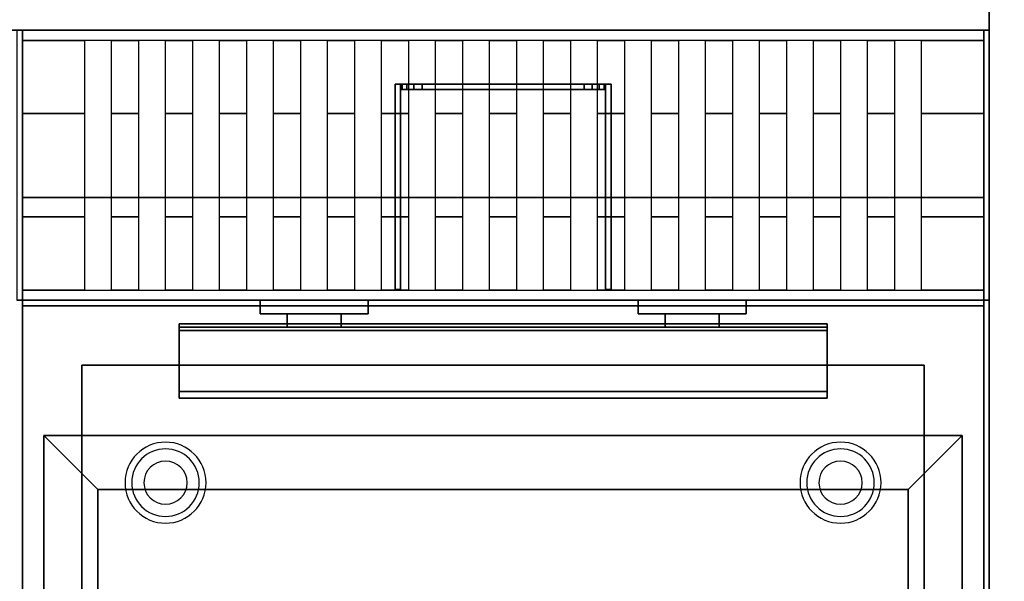
# Model space of a CAD drawing. Extents: x -72 to 72, y -44 to 44.
# Drawn here: x 44 to 62, y -12 to -2 of the extents above; entities that cross this region are included whole.
import ezdxf

# ---------------------------------------------------------------- set-up
doc = ezdxf.new("R2010")
doc.units = 0
for name, color, linetype in [('3D', 254, 'CONTINUOUS'), ('3D-BLACK', 250, 'CONTINUOUS'), ('3D-FLAT', 7, 'CONTINUOUS'), ('3D-NON', 43, 'CONTINUOUS')]:
    doc.layers.add(name, color=color, linetype=linetype)

msp = doc.modelspace()

# ---------------------------------------------------------------- linework, layer by layer
at = {"layer": '3D'}
for centre, radius, start, end in [((46.75, -10.375, 1.5), 0.75, 360, 180), ((59.25, -10.375, 1.5), 0.75, 360, 180), ((46.75, -10.375, 1.25), 0.625, 360, 180), ((59.25, -10.375, 1.25), 0.625, 360, 180), ((46.75, -10.375), 0.4, 360, 180), ((59.25, -10.375), 0.4, 360, 180), ((46.75, -10.375, 1.5), 0.75, 180, 360), ((46.75, -10.375, 1.25), 0.625, 180, 360), ((46.75, -10.375), 0.4, 180, 360), ((59.25, -10.375, 1.5), 0.75, 180, 360), ((59.25, -10.375, 1.25), 0.625, 180, 360), ((59.25, -10.375), 0.4, 180, 360)]:
    msp.add_arc(centre, radius, start, end, dxfattribs=at)
for points in [[(61.9, -2.19, 47.957), (44.1, -2.19, 47.957), (44.1, -2, 47), (61.9, -2, 47)], [(45.25, -3.543, 49.31), (44.1, -3.543, 49.31), (44.1, -2.19, 47.957), (45.25, -2.19, 47.957)], [(46.25, -3.543, 49.31), (45.75, -3.543, 49.31), (45.75, -2.19, 47.957), (46.25, -2.19, 47.957)], [(47.25, -3.543, 49.31), (46.75, -3.543, 49.31), (46.75, -2.19, 47.957), (47.25, -2.19, 47.957)], [(48.25, -3.543, 49.31), (47.75, -3.543, 49.31), (47.75, -2.19, 47.957), (48.25, -2.19, 47.957)], [(49.25, -3.543, 49.31), (48.75, -3.543, 49.31), (48.75, -2.19, 47.957), (49.25, -2.19, 47.957)], [(50.25, -3.543, 49.31), (49.75, -3.543, 49.31), (49.75, -2.19, 47.957), (50.25, -2.19, 47.957)], [(51.25, -3.543, 49.31), (50.75, -3.543, 49.31), (50.75, -2.19, 47.957), (51.25, -2.19, 47.957)], [(52.25, -3.543, 49.31), (51.75, -3.543, 49.31), (51.75, -2.19, 47.957), (52.25, -2.19, 47.957)], [(53.25, -3.543, 49.31), (52.75, -3.543, 49.31), (52.75, -2.19, 47.957), (53.25, -2.19, 47.957)], [(54.25, -3.543, 49.31), (53.75, -3.543, 49.31), (53.75, -2.19, 47.957), (54.25, -2.19, 47.957)], [(55.25, -3.543, 49.31), (54.75, -3.543, 49.31), (54.75, -2.19, 47.957), (55.25, -2.19, 47.957)], [(56.25, -3.543, 49.31), (55.75, -3.543, 49.31), (55.75, -2.19, 47.957), (56.25, -2.19, 47.957)], [(57.25, -3.543, 49.31), (56.75, -3.543, 49.31), (56.75, -2.19, 47.957), (57.25, -2.19, 47.957)], [(58.25, -3.543, 49.31), (57.75, -3.543, 49.31), (57.75, -2.19, 47.957), (58.25, -2.19, 47.957)], [(59.25, -3.543, 49.31), (58.75, -3.543, 49.31), (58.75, -2.19, 47.957), (59.25, -2.19, 47.957)], [(60.25, -3.543, 49.31), (59.75, -3.543, 49.31), (59.75, -2.19, 47.957), (60.25, -2.19, 47.957)], [(61.9, -3.543, 49.31), (60.75, -3.543, 49.31), (60.75, -2.19, 47.957), (61.9, -2.19, 47.957)], [(51.13, -3, 48.253), (51.13, -3.1, 48.253), (51.1, -3.1, 48.1), (51.1, -3, 48.1)], [(51.1, -3, 39.4), (51.1, -3.1, 39.4), (51.13, -3.1, 39.247), (51.13, -3, 39.247)], [(51.217, -3, 48.383), (51.217, -3.1, 48.383), (51.13, -3.1, 48.253), (51.13, -3, 48.253)], [(51.13, -3, 39.247), (51.13, -3.1, 39.247), (51.217, -3.1, 39.117), (51.217, -3, 39.117)], [(51.347, -3, 48.47), (51.347, -3.1, 48.47), (51.217, -3.1, 48.383), (51.217, -3, 48.383)], [(51.217, -3, 39.117), (51.217, -3.1, 39.117), (51.347, -3.1, 39.03), (51.347, -3, 39.03)], [(51.5, -3, 48.5), (51.5, -3.1, 48.5), (51.347, -3.1, 48.47), (51.347, -3, 48.47)], [(51.347, -3, 39.03), (51.347, -3.1, 39.03), (51.5, -3.1, 39), (51.5, -3, 39)], [(54.653, -3, 48.47), (54.653, -3.1, 48.47), (54.5, -3.1, 48.5), (54.5, -3, 48.5)], [(54.5, -3, 39), (54.5, -3.1, 39), (54.653, -3.1, 39.03), (54.653, -3, 39.03)], [(54.783, -3, 48.383), (54.783, -3.1, 48.383), (54.653, -3.1, 48.47), (54.653, -3, 48.47)], [(54.653, -3, 39.03), (54.653, -3.1, 39.03), (54.783, -3.1, 39.117), (54.783, -3, 39.117)], [(54.87, -3, 48.253), (54.87, -3.1, 48.253), (54.783, -3.1, 48.383), (54.783, -3, 48.383)], [(54.783, -3, 39.117), (54.783, -3.1, 39.117), (54.87, -3.1, 39.247), (54.87, -3, 39.247)], [(54.9, -3, 48.1), (54.9, -3.1, 48.1), (54.87, -3.1, 48.253), (54.87, -3, 48.253)], [(54.87, -3, 39.247), (54.87, -3.1, 39.247), (54.9, -3.1, 39.4), (54.9, -3, 39.4)], [(45.25, -6.81, 47.957), (44.1, -6.81, 47.957), (44.1, -5.457, 49.31), (45.25, -5.457, 49.31)], [(46.25, -6.81, 47.957), (45.75, -6.81, 47.957), (45.75, -5.457, 49.31), (46.25, -5.457, 49.31)], [(47.25, -6.81, 47.957), (46.75, -6.81, 47.957), (46.75, -5.457, 49.31), (47.25, -5.457, 49.31)], [(48.25, -6.81, 47.957), (47.75, -6.81, 47.957), (47.75, -5.457, 49.31), (48.25, -5.457, 49.31)], [(49.25, -6.81, 47.957), (48.75, -6.81, 47.957), (48.75, -5.457, 49.31), (49.25, -5.457, 49.31)], [(50.25, -6.81, 47.957), (49.75, -6.81, 47.957), (49.75, -5.457, 49.31), (50.25, -5.457, 49.31)], [(51.25, -6.81, 47.957), (50.75, -6.81, 47.957), (50.75, -5.457, 49.31), (51.25, -5.457, 49.31)], [(52.25, -6.81, 47.957), (51.75, -6.81, 47.957), (51.75, -5.457, 49.31), (52.25, -5.457, 49.31)], [(53.25, -6.81, 47.957), (52.75, -6.81, 47.957), (52.75, -5.457, 49.31), (53.25, -5.457, 49.31)], [(54.25, -6.81, 47.957), (53.75, -6.81, 47.957), (53.75, -5.457, 49.31), (54.25, -5.457, 49.31)], [(55.25, -6.81, 47.957), (54.75, -6.81, 47.957), (54.75, -5.457, 49.31), (55.25, -5.457, 49.31)], [(56.25, -6.81, 47.957), (55.75, -6.81, 47.957), (55.75, -5.457, 49.31), (56.25, -5.457, 49.31)], [(57.25, -6.81, 47.957), (56.75, -6.81, 47.957), (56.75, -5.457, 49.31), (57.25, -5.457, 49.31)], [(58.25, -6.81, 47.957), (57.75, -6.81, 47.957), (57.75, -5.457, 49.31), (58.25, -5.457, 49.31)], [(59.25, -6.81, 47.957), (58.75, -6.81, 47.957), (58.75, -5.457, 49.31), (59.25, -5.457, 49.31)], [(60.25, -6.81, 47.957), (59.75, -6.81, 47.957), (59.75, -5.457, 49.31), (60.25, -5.457, 49.31)], [(61.9, -6.81, 47.957), (60.75, -6.81, 47.957), (60.75, -5.457, 49.31), (61.9, -5.457, 49.31)], [(61.9, -7, 47), (44.1, -7, 47), (44.1, -6.81, 47.957), (61.9, -6.81, 47.957)], [(59, -7.562, 40.792), (59, -7.438, 40.708), (47, -7.438, 40.708), (47, -7.562, 40.792)], [(59, -7.438, 40.708), (59, -8.688, 40.208), (47, -8.688, 40.208), (47, -7.438, 40.708)], [(59, -7.562, 40.792), (59, -7.438, 40.708), (47, -7.438, 40.708), (47, -7.562, 40.792)], [(59, -7.562, 40.792), (59, -8.812, 40.292), (47, -8.812, 40.292), (47, -7.562, 40.792)], [(59, -8.812, 40.292), (59, -8.688, 40.208), (47, -8.688, 40.208), (47, -8.812, 40.292)], [(59, -8.812, 37.688), (59, -8.688, 37.812), (47, -8.688, 37.812), (47, -8.812, 37.688)], [(59, -8.812, 40.292), (59, -8.688, 40.208), (47, -8.688, 40.208), (47, -8.812, 40.292)], [(59, -8.812, 37.688), (59, -8.688, 37.812), (47, -8.688, 37.812), (47, -8.812, 37.688)], [(45.5, -10.5, 36), (44.5, -9.5, 36), (44.5, -9.5, 37), (45.5, -10.5, 37)], [(45.5, -10.5, 36), (44.5, -9.5, 36), (44.5, -9.5, 37), (45.5, -10.5, 37)], [(60.5, -10.5, 36), (61.5, -9.5, 36), (61.5, -9.5, 37), (60.5, -10.5, 37)], [(60.5, -10.5, 36), (61.5, -9.5, 36), (61.5, -9.5, 37), (60.5, -10.5, 37)]]:
    msp.add_3dface(points, dxfattribs=at)
at = {"layer": '3D-BLACK'}
for points in [[(48.5, -7, 43.5), (50.5, -7, 43.5), (50.5, -7, 45.5), (48.5, -7, 45.5)], [(48.5, -7, 43.5), (48.5, -7.25, 43.5), (48.5, -7.25, 45.5), (48.5, -7, 45.5)], [(48.5, -7, 45.5), (48.5, -7.25, 45.5), (50.5, -7.25, 45.5), (50.5, -7, 45.5)], [(48.5, -7, 43.5), (48.5, -7.25, 43.5), (50.5, -7.25, 43.5), (50.5, -7, 43.5)], [(50.5, -7, 43.5), (50.5, -7.25, 43.5), (50.5, -7.25, 45.5), (50.5, -7, 45.5)], [(55.5, -7, 43.5), (57.5, -7, 43.5), (57.5, -7, 45.5), (55.5, -7, 45.5)], [(55.5, -7, 43.5), (55.5, -7.25, 43.5), (55.5, -7.25, 45.5), (55.5, -7, 45.5)], [(55.5, -7, 45.5), (55.5, -7.25, 45.5), (57.5, -7.25, 45.5), (57.5, -7, 45.5)], [(55.5, -7, 43.5), (55.5, -7.25, 43.5), (57.5, -7.25, 43.5), (57.5, -7, 43.5)], [(57.5, -7, 43.5), (57.5, -7.25, 43.5), (57.5, -7.25, 45.5), (57.5, -7, 45.5)], [(48.5, -7.25, 43.5), (50.5, -7.25, 43.5), (50.5, -7.25, 45.5), (48.5, -7.25, 45.5)], [(55.5, -7.25, 43.5), (57.5, -7.25, 43.5), (57.5, -7.25, 45.5), (55.5, -7.25, 45.5)]]:
    msp.add_3dface(points, dxfattribs=at)
at = {"layer": '3D-FLAT'}
for points, invisible_edges in [([(62, 42, 36), (68, 42, 36), (68, -42, 36), (62, -42, 36)], 15), ([(44.1, -7, 36), (44.5, -9.5, 36), (44.5, -33.5, 36), (44.1, -34, 36)], 13), ([(61.9, -7, 36), (61.5, -9.5, 36), (44.5, -9.5, 36), (44.1, -7, 36)], 13), ([(61.9, -34, 36), (61.5, -33.5, 36), (61.5, -9.5, 36), (61.9, -7, 36)], 13)]:
    msp.add_3dface(points, dxfattribs=dict(at, invisible_edges=invisible_edges))
for points in [[(26, -2, 35), (62, -2, 35), (62, 0, 35), (26, 0, 35)], [(26, -2, 36), (62, -2, 36), (62, 0, 36), (26, 0, 36)], [(62, -2, 35), (44, -2, 35), (44, -7, 35), (62, -7, 35)], [(62, -2, 36), (44, -2, 36), (44, -7, 36), (62, -7, 36)], [(51.1, -3, 46.5), (51, -3, 46.5), (51, -6.8, 46.5), (51.1, -6.8, 46.5)], [(51.1, -3, 39), (51, -3, 39), (51, -6.8, 39), (51.1, -6.8, 39)], [(54.5, -3, 48.5), (54.5, -3.1, 48.5), (51.5, -3.1, 48.5), (51.5, -3, 48.5)], [(51.5, -3, 39), (51.5, -3.1, 39), (54.5, -3.1, 39), (54.5, -3, 39)], [(55, -3, 46.5), (54.9, -3, 46.5), (54.9, -6.8, 46.5), (55, -6.8, 46.5)], [(55, -3, 39), (54.9, -3, 39), (54.9, -6.8, 39), (55, -6.8, 39)], [(45.25, -5.457, 49.31), (44.1, -5.457, 49.31), (44.1, -3.543, 49.31), (45.25, -3.543, 49.31)], [(46.25, -5.457, 49.31), (45.75, -5.457, 49.31), (45.75, -3.543, 49.31), (46.25, -3.543, 49.31)], [(47.25, -5.457, 49.31), (46.75, -5.457, 49.31), (46.75, -3.543, 49.31), (47.25, -3.543, 49.31)], [(48.25, -5.457, 49.31), (47.75, -5.457, 49.31), (47.75, -3.543, 49.31), (48.25, -3.543, 49.31)], [(49.25, -5.457, 49.31), (48.75, -5.457, 49.31), (48.75, -3.543, 49.31), (49.25, -3.543, 49.31)], [(50.25, -5.457, 49.31), (49.75, -5.457, 49.31), (49.75, -3.543, 49.31), (50.25, -3.543, 49.31)], [(51.25, -5.457, 49.31), (50.75, -5.457, 49.31), (50.75, -3.543, 49.31), (51.25, -3.543, 49.31)], [(52.25, -5.457, 49.31), (51.75, -5.457, 49.31), (51.75, -3.543, 49.31), (52.25, -3.543, 49.31)], [(53.25, -5.457, 49.31), (52.75, -5.457, 49.31), (52.75, -3.543, 49.31), (53.25, -3.543, 49.31)], [(54.25, -5.457, 49.31), (53.75, -5.457, 49.31), (53.75, -3.543, 49.31), (54.25, -3.543, 49.31)], [(55.25, -5.457, 49.31), (54.75, -5.457, 49.31), (54.75, -3.543, 49.31), (55.25, -3.543, 49.31)], [(56.25, -5.457, 49.31), (55.75, -5.457, 49.31), (55.75, -3.543, 49.31), (56.25, -3.543, 49.31)], [(57.25, -5.457, 49.31), (56.75, -5.457, 49.31), (56.75, -3.543, 49.31), (57.25, -3.543, 49.31)], [(58.25, -5.457, 49.31), (57.75, -5.457, 49.31), (57.75, -3.543, 49.31), (58.25, -3.543, 49.31)], [(59.25, -5.457, 49.31), (58.75, -5.457, 49.31), (58.75, -3.543, 49.31), (59.25, -3.543, 49.31)], [(60.25, -5.457, 49.31), (59.75, -5.457, 49.31), (59.75, -3.543, 49.31), (60.25, -3.543, 49.31)], [(61.9, -5.457, 49.31), (60.75, -5.457, 49.31), (60.75, -3.543, 49.31), (61.9, -3.543, 49.31)], [(44.1, -36.05, 26.75), (61.9, -36.05, 26.75), (61.9, -7.1, 26.75), (44.1, -7.1, 26.75)], [(44.1, -36.05, 6), (61.9, -36.05, 6), (61.9, -7.1, 6), (44.1, -7.1, 6)], [(49, -7.25, 45), (49, -7.5, 45), (50, -7.5, 45), (50, -7.25, 45)], [(49, -7.25, 41.25), (49, -7.5, 41.25), (50, -7.5, 41.25), (50, -7.25, 41.25)], [(56, -7.25, 45), (56, -7.5, 45), (57, -7.5, 45), (57, -7.25, 45)], [(56, -7.25, 41.25), (56, -7.5, 41.25), (57, -7.5, 41.25), (57, -7.25, 41.25)], [(59, -7.562, 41.25), (59, -7.438, 41.25), (47, -7.438, 41.25), (47, -7.562, 41.25)], [(59, -8.812, 37.688), (59, -7.5, 37.688), (47, -7.5, 37.688), (47, -8.812, 37.688)], [(59, -8.688, 37.812), (59, -7.5, 37.812), (47, -7.5, 37.812), (47, -8.688, 37.812)], [(60.8, -8.2, 16.75), (60.8, -35.5, 16.75), (45.2, -35.5, 16.75), (45.2, -8.2, 16.75)], [(60.8, -8.2, 16), (60.8, -35.5, 16), (45.2, -35.5, 16), (45.2, -8.2, 16)], [(60.5, -10.5, 37), (61.5, -9.5, 37), (44.5, -9.5, 37), (45.5, -10.5, 37)], [(60.5, -10.5, 36), (61.5, -9.5, 36), (44.5, -9.5, 36), (45.5, -10.5, 36)], [(45.5, -10.5, 37), (44.5, -9.5, 37), (44.5, -33.5, 37), (45.5, -32.5, 37)], [(45.5, -10.5, 36), (44.5, -9.5, 36), (44.5, -33.5, 36), (45.5, -32.5, 36)], [(60.5, -32.5, 37), (61.5, -33.5, 37), (61.5, -9.5, 37), (60.5, -10.5, 37)], [(60.5, -32.5, 36), (61.5, -33.5, 36), (61.5, -9.5, 36), (60.5, -10.5, 36)], [(60.5, -10.5, 30), (45.5, -10.5, 30), (45.5, -32.5, 30), (60.5, -32.5, 30)]]:
    msp.add_3dface(points, dxfattribs=at)
at = {"layer": '3D-NON'}
for points in [[(62, 42, 35), (62, 42, 36), (62, -42, 36), (62, -42, 35)], [(62, -37.75, 6), (62, -37.75, 35), (62, 37.75, 35), (62, 37.75, 6)], [(62, -2, 36), (62, 0, 36), (62, 0, 35), (62, -2, 35)], [(26, -2, 36), (62, -2, 36), (62, -2, 35), (26, -2, 35)], [(62, -2, 36), (44, -2, 36), (44, -2, 35), (62, -2, 35)], [(44.1, -2, 36), (44.1, -2, 47), (44.1, -7, 47), (44.1, -7, 36)], [(61.9, -2, 36), (61.9, -2, 47), (44.1, -2, 47), (44.1, -2, 36)], [(61.9, -7, 36), (61.9, -7, 47), (61.9, -2, 47), (61.9, -2, 36)], [(62, -2, 36), (62, -7, 36), (62, -7, 35), (62, -2, 35)], [(51, -3, 39), (51, -6.8, 39), (51, -6.8, 46.5), (51, -3, 46.5)], [(51.1, -3, 39), (51, -3, 39), (51, -3, 46.5), (51.1, -3, 46.5)], [(51.1, -3, 39), (51.1, -6.8, 39), (51.1, -6.8, 46.5), (51.1, -3, 46.5)], [(51.1, -3, 48.1), (51.1, -3.1, 48.1), (51.1, -3.1, 39.4), (51.1, -3, 39.4)], [(54.9, -3, 39), (54.9, -6.8, 39), (54.9, -6.8, 46.5), (54.9, -3, 46.5)], [(55, -3, 39), (54.9, -3, 39), (54.9, -3, 46.5), (55, -3, 46.5)], [(54.9, -3, 39.4), (54.9, -3.1, 39.4), (54.9, -3.1, 48.1), (54.9, -3, 48.1)], [(55, -3, 39), (55, -6.8, 39), (55, -6.8, 46.5), (55, -3, 46.5)], [(44.1, -5.1, 27), (44.1, -5.1, 35), (44.1, -34, 35), (44.1, -34, 27)], [(61.9, -5.1, 27), (61.9, -5.1, 35), (44.1, -5.1, 35), (44.1, -5.1, 27)], [(61.9, -5.1, 27), (61.9, -5.1, 35), (61.9, -34, 35), (61.9, -34, 27)], [(51.1, -6.8, 39), (51, -6.8, 39), (51, -6.8, 46.5), (51.1, -6.8, 46.5)], [(55, -6.8, 39), (54.9, -6.8, 39), (54.9, -6.8, 46.5), (55, -6.8, 46.5)], [(62, -7, 36), (44, -7, 36), (44, -7, 35), (62, -7, 35)], [(44.1, -7, 36), (44.1, -7, 47), (61.9, -7, 47), (61.9, -7, 36)], [(61.9, -7, 35), (61.9, -7, 36), (44.1, -7, 36), (44.1, -7, 35)], [(44.1, -7, 35), (44.1, -7, 36), (44.1, -34, 36), (44.1, -34, 35)], [(44.1, -36.05, 6), (44.1, -7.1, 6), (44.1, -7.1, 26.75), (44.1, -36.05, 26.75)], [(44.1, -7.1, 6), (61.9, -7.1, 6), (61.9, -7.1, 26.75), (44.1, -7.1, 26.75)], [(61.9, -34, 35), (61.9, -34, 36), (61.9, -7, 36), (61.9, -7, 35)], [(61.9, -36.05, 6), (61.9, -7.1, 6), (61.9, -7.1, 26.75), (61.9, -36.05, 26.75)], [(49, -7.25, 41.25), (50, -7.25, 41.25), (50, -7.25, 45), (49, -7.25, 45)], [(49, -7.25, 41.25), (49, -7.5, 41.25), (49, -7.5, 45), (49, -7.25, 45)], [(50, -7.25, 41.25), (50, -7.5, 41.25), (50, -7.5, 45), (50, -7.25, 45)], [(56, -7.25, 41.25), (57, -7.25, 41.25), (57, -7.25, 45), (56, -7.25, 45)], [(56, -7.25, 41.25), (56, -7.5, 41.25), (56, -7.5, 45), (56, -7.25, 45)], [(57, -7.25, 41.25), (57, -7.5, 41.25), (57, -7.5, 45), (57, -7.25, 45)], [(59, -7.438, 41.25), (59, -7.438, 40.708), (47, -7.438, 40.708), (47, -7.438, 41.25)], [(47, -7.562, 41.25), (47, -7.438, 41.25), (47, -7.438, 40.708), (47, -7.562, 40.792)], [(47, -7.562, 40.792), (47, -7.438, 40.708), (47, -8.688, 40.208), (47, -8.812, 40.292)], [(59, -7.562, 41.25), (59, -7.438, 41.25), (59, -7.438, 40.708), (59, -7.562, 40.792)], [(59, -7.562, 40.792), (59, -7.438, 40.708), (59, -8.688, 40.208), (59, -8.812, 40.292)], [(59, -7.5, 37.688), (59, -7.5, 37.812), (47, -7.5, 37.812), (47, -7.5, 37.688)], [(47, -8.812, 37.688), (47, -8.688, 37.812), (47, -7.5, 37.812), (47, -7.5, 37.688)], [(59, -7.562, 41.25), (59, -7.562, 40.792), (47, -7.562, 40.792), (47, -7.562, 41.25)], [(49, -7.5, 41.25), (50, -7.5, 41.25), (50, -7.5, 45), (49, -7.5, 45)], [(56, -7.5, 41.25), (57, -7.5, 41.25), (57, -7.5, 45), (56, -7.5, 45)], [(59, -8.812, 37.688), (59, -8.688, 37.812), (59, -7.5, 37.812), (59, -7.5, 37.688)], [(60.8, -8.2, 16), (45.2, -8.2, 16), (45.2, -8.2, 16.75), (60.8, -8.2, 16.75)], [(45.2, -8.2, 16), (45.2, -35.5, 16), (45.2, -35.5, 16.75), (45.2, -8.2, 16.75)], [(60.8, -8.2, 16), (60.8, -35.5, 16), (60.8, -35.5, 16.75), (60.8, -8.2, 16.75)], [(59, -8.688, 40.208), (59, -8.688, 37.812), (47, -8.688, 37.812), (47, -8.688, 40.208)], [(47, -8.812, 40.292), (47, -8.688, 40.208), (47, -8.688, 37.812), (47, -8.812, 37.688)], [(59, -8.812, 40.292), (59, -8.688, 40.208), (59, -8.688, 37.812), (59, -8.812, 37.688)], [(59, -8.812, 40.292), (59, -8.812, 37.688), (47, -8.812, 37.688), (47, -8.812, 40.292)], [(61.5, -9.5, 36), (44.5, -9.5, 36), (44.5, -9.5, 37), (61.5, -9.5, 37)], [(44.5, -9.5, 36), (44.5, -33.5, 36), (44.5, -33.5, 37), (44.5, -9.5, 37)], [(61.5, -33.5, 36), (61.5, -9.5, 36), (61.5, -9.5, 37), (61.5, -33.5, 37)], [(60.5, -10.5, 36), (45.5, -10.5, 36), (45.5, -10.5, 37), (60.5, -10.5, 37)], [(45.5, -10.5, 36), (45.5, -32.5, 36), (45.5, -32.5, 37), (45.5, -10.5, 37)], [(60.5, -10.5, 30), (60.5, -10.5, 36), (45.5, -10.5, 36), (45.5, -10.5, 30)], [(45.5, -10.5, 30), (45.5, -10.5, 36), (45.5, -32.5, 36), (45.5, -32.5, 30)], [(60.5, -32.5, 36), (60.5, -10.5, 36), (60.5, -10.5, 37), (60.5, -32.5, 37)], [(60.5, -32.5, 30), (60.5, -32.5, 36), (60.5, -10.5, 36), (60.5, -10.5, 30)]]:
    msp.add_3dface(points, dxfattribs=at)
for points, invisible_edges in [([(62, -42, 35), (62, 42, 35), (62, 42, 36), (62, -42, 36)], 15), ([(51.1, -3, 48.1), (51.13, -3, 48.253), (54.87, -3, 48.253), (54.9, -3, 48.1)], 10), ([(51.1, -3, 39.4), (51.1, -3, 48.1), (54.9, -3, 48.1), (54.9, -3, 39.4)], 10), ([(51.13, -3, 39.247), (51.1, -3, 39.4), (54.9, -3, 39.4), (54.87, -3, 39.247)], 10), ([(51.13, -3, 48.253), (51.217, -3, 48.383), (54.783, -3, 48.383), (54.87, -3, 48.253)], 10), ([(51.217, -3, 39.117), (51.13, -3, 39.247), (54.87, -3, 39.247), (54.783, -3, 39.117)], 10), ([(51.217, -3, 48.383), (51.347, -3, 48.47), (54.653, -3, 48.47), (54.783, -3, 48.383)], 10), ([(51.347, -3, 39.03), (51.217, -3, 39.117), (54.783, -3, 39.117), (54.653, -3, 39.03)], 10), ([(51.347, -3, 48.47), (51.5, -3, 48.5), (54.5, -3, 48.5), (54.653, -3, 48.47)], 8), ([(51.5, -3, 39), (51.347, -3, 39.03), (54.653, -3, 39.03), (54.5, -3, 39)], 2), ([(51.1, -3.1, 48.1), (51.13, -3.1, 48.253), (54.87, -3.1, 48.253), (54.9, -3.1, 48.1)], 10), ([(51.1, -3.1, 39.4), (51.1, -3.1, 48.1), (54.9, -3.1, 48.1), (54.9, -3.1, 39.4)], 10), ([(51.13, -3.1, 39.247), (51.1, -3.1, 39.4), (54.9, -3.1, 39.4), (54.87, -3.1, 39.247)], 10), ([(51.13, -3.1, 48.253), (51.217, -3.1, 48.383), (54.783, -3.1, 48.383), (54.87, -3.1, 48.253)], 10), ([(51.217, -3.1, 39.117), (51.13, -3.1, 39.247), (54.87, -3.1, 39.247), (54.783, -3.1, 39.117)], 10), ([(51.217, -3.1, 48.383), (51.347, -3.1, 48.47), (54.653, -3.1, 48.47), (54.783, -3.1, 48.383)], 10), ([(51.347, -3.1, 39.03), (51.217, -3.1, 39.117), (54.783, -3.1, 39.117), (54.653, -3.1, 39.03)], 10), ([(51.347, -3.1, 48.47), (51.5, -3.1, 48.5), (54.5, -3.1, 48.5), (54.653, -3.1, 48.47)], 8), ([(51.5, -3.1, 39), (51.347, -3.1, 39.03), (54.653, -3.1, 39.03), (54.5, -3.1, 39)], 2)]:
    msp.add_3dface(points, dxfattribs=dict(at, invisible_edges=invisible_edges))

doc.saveas('drawing.dxf')
